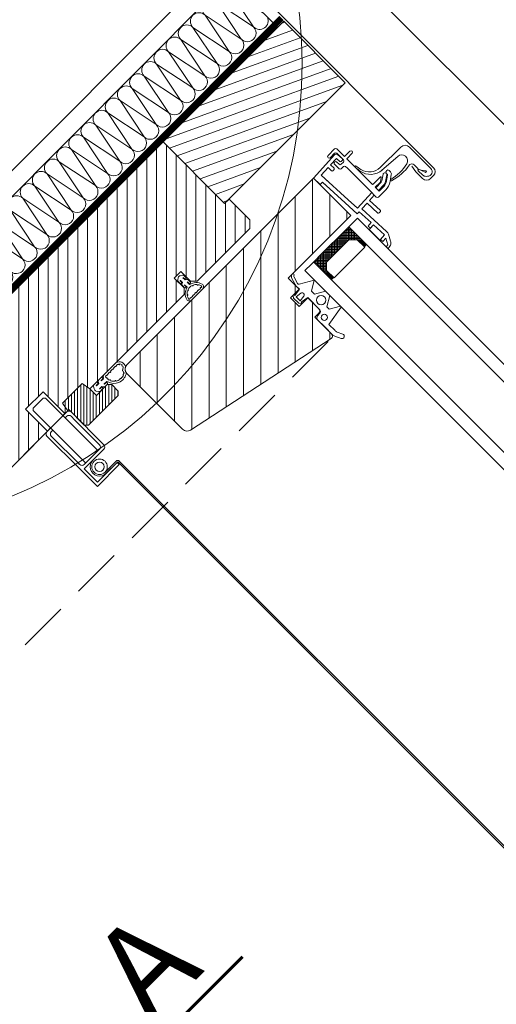
# Model space of a CAD drawing. Units: millimetres. Extents: x 181451 to 185048, y -4899 to -2842.
# Drawn here: x 182304 to 182458, y -4030 to -3713 of the extents above; entities that cross this region are included whole.
import ezdxf

# ---------------------------------------------------------------- set-up
doc = ezdxf.new("R2010")
doc.units = ezdxf.units.MM
doc.linetypes.add('HIDDEN', pattern=[0.375, 0.25, -0.125])
for name, color, linetype, lineweight in [('CONSTRUCTION', 40, 'Continuous', 20), ('FAKRO ALL', 1, 'Continuous', 20), ('FAKRO FLASHING', 160, 'Continuous', 20), ('FAKRO TEXT', 80, 'Continuous', 9), ('FAKRO WINDOW', 7, 'Continuous', 20)]:
    doc.layers.add(name, color=color, linetype=linetype, lineweight=lineweight)
doc.styles.get("Standard").update_dxf_attribs({"font": 'arial.ttf'})
doc.dimstyles.new('FAKRO', dxfattribs={"dimscale": 5, "dimtxt": 4, "dimasz": 1.5, "dimexe": 2, "dimexo": 15, "dimgap": 0.5, "dimtad": 1, "dimdec": 0, "dimrnd": 0.1, "dimzin": 3, "dimdsep": 46, "dimtxsty": 'Standard', "dimblk": 'OBLIQUE', "dimcen": 2, "dimclrd": 3, "dimclre": 3, "dimclrt": 3, "dimadec": 0, "dimazin": 0, "dimtfac": 1, "dimtdec": 0, "dimtix": 1, "dimtmove": 2, "dimatfit": 3, "dimldrblk": 'OBLIQUE', "dimfxl": 0, "dimtolj": 1, "dimarcsym": 0})
doc.dimstyles.new('FAKRO_us', dxfattribs={"dimscale": 5, "dimtxt": 4, "dimasz": 1.5, "dimexe": 2, "dimexo": 15, "dimgap": 0.5, "dimtad": 1, "dimdec": 0, "dimrnd": 0.1, "dimzin": 1, "dimdsep": 46, "dimtxsty": 'Standard', "dimblk": 'OBLIQUE', "dimcen": 2, "dimclrd": 3, "dimclre": 3, "dimclrt": 3, "dimadec": 0, "dimazin": 0, "dimtfac": 1, "dimtdec": 0, "dimtix": 1, "dimtmove": 2, "dimatfit": 3, "dimldrblk": 'OBLIQUE', "dimfxl": 0, "dimtolj": 1, "dimarcsym": 0})

# ---------------------------------------------------------------- blocks, each defined once
blk = doc.blocks.new('A$C4BB76CDD')
at = {"layer": 'FAKRO TEXT', "lineweight": 25, "const_width": 1}
for points in [[(63.3, 359.61), (21.37, 415.46)], [(224.5, 146.04), (266.44, 90.2)]]:
    blk.add_lwpolyline(points, dxfattribs=at)
at = {"layer": 'FAKRO TEXT', "char_height": 30, "width": 37.7013, "attachment_point": 3, "rotation": 306.8811}
for insert in [(84.62, 390.17), (273.78, 139.37)]:
    blk.add_mtext('{\\fVerdana|b0|i0|c238|p34;A}', dxfattribs=dict(at, insert=insert))
blk = doc.blocks.new('_Oblique')
at = {"color": 0, "linetype": 'ByBlock', "lineweight": -2}
blk.add_line((-0.5, -0.5), (0.5, 0.5), dxfattribs=at)
blk = doc.blocks.new('*D11')
at = {"layer": 'Defpoints', "color": 0, "transparency": 16777216}
for p in [(182407.99, -3694.87), (182324.03, -3778.84), (182881.52, -4336.33)]:
    blk.add_point(p, dxfattribs=at)
at = {"layer": 'FAKRO TEXT', "color": 3, "lineweight": -2, "transparency": 16777216}
for p, q in [((182393.85, -3709.02), (182415.06, -3687.8)), ((182965.48, -4252.37), (182407.99, -3694.87)), ((182951.34, -4266.51), (182972.55, -4245.29))]:
    blk.add_line(p, q, dxfattribs=at)
at = {"layer": 'FAKRO TEXT', "color": 3, "lineweight": -2, "transparency": 16777216, "xscale": 7.5, "yscale": 7.5, "zscale": 7.5}
for p, rotation in [((182407.99, -3694.87), 135.0000000000176), ((182965.48, -4252.37), 315.0000000000176)]:
    blk.add_blockref('_Oblique', p, dxfattribs=dict(at, rotation=rotation))
at = {"layer": 'FAKRO TEXT', "color": 3, "transparency": 16777216, "insert": (182695.58, -3964.78), "char_height": 20, "attachment_point": 5, "rotation": 315}
blk.add_mtext('\\A1;L', dxfattribs=at)
blk = doc.blocks.new('*D12')
at = {"layer": 'Defpoints', "color": 0, "transparency": 16777216}
for p in [(182319.86, -3841.26), (182496.92, -4078.88), (182467.3, -4161.6), (182640.19, -4161.6), (182821.92, -4343.33)]:
    blk.add_point(p, dxfattribs=at)
at = {"layer": 'FAKRO TEXT', "color": 3, "lineweight": -2, "transparency": 16777216}
blk.add_arc((182640.19, -4161.6), 165.44, 135, 180, dxfattribs=at)
at = {"layer": 'FAKRO TEXT', "color": 3, "lineweight": -2, "transparency": 16777216, "xscale": 7.5, "yscale": 7.5, "zscale": 7.5}
for p, rotation in [((182523.21, -4044.61), 45.00000000000455), ((182474.75, -4161.6), 269.9999999999998)]:
    blk.add_blockref('_Oblique', p, dxfattribs=dict(at, rotation=rotation))
at = {"layer": 'FAKRO TEXT', "color": 3, "transparency": 16777216, "insert": (182475.6, -4093.42), "char_height": 20, "attachment_point": 5, "rotation": 67.5}
blk.add_mtext('\\A1;15%%D-85%%D', dxfattribs=at)
blk = doc.blocks.new('FV')
h = blk.add_hatch()
h.set_pattern_fill('ANSI31', color=256, angle=380, style=0)
h.set_pattern_definition([(65, (-1180.8168, -3625.8624), (-2.8775272, 1.341813), [])])
h.paths.add_polyline_path([(35.85, 209.77), (7.85, 209.77), (7.85, 154.77), (35.85, 154.77), (35.85, 156.77)])
h = blk.add_hatch()
h.set_pattern_fill('ANSI31', color=256, scale=1.75117, angle=90, style=0)
h.set_pattern_definition([(135, (-1180.817, -3625.8624), (-3.931488, -3.931488), [])])
edge = h.paths.add_edge_path()
edge.add_line((90.93, 148.23), (79.69, 95.33))
edge.add_arc((77.73, 95.74), 2, 269.9988, 347.9988, ccw=False)
edge.add_line((77.73, 93.74), (52.35, 93.74))
edge.add_arc((52.35, 95.74), 2, 179.9988, 269.9988, ccw=False)
edge.add_line((50.35, 95.74), (50.35, 180.74))
edge.add_line((50.35, 180.74), (67.35, 180.74))
edge.add_line((67.35, 180.74), (67.35, 152.24))
edge.add_line((67.35, 152.24), (72.35, 152.24))
edge.add_line((72.35, 152.24), (72.35, 148.24))
edge.add_line((72.35, 148.24), (76.35, 148.24))
edge.add_line((76.35, 148.24), (76.35, 152.24))
edge.add_line((76.35, 152.24), (81.35, 152.24))
edge.add_arc((81.35, 151.24), 1, -0.0057, 90.0027, ccw=False)
edge.add_line((82.35, 151.24), (82.35, 149.44))
edge.add_line((82.35, 149.44), (89.95, 149.44))
edge.add_arc((89.95, 148.44), 1, -12.0013, 89.998, ccw=False)
h = blk.add_hatch()
h.set_pattern_fill('ANSI31', color=256, angle=90, style=0)
h.set_pattern_definition([(135, (-1180.8168, -3625.8624), (-2.245064, -2.245064), [])])
edge = h.paths.add_edge_path()
edge.add_line((35.95, 156.77), (45.35, 156.77))
edge.add_line((45.35, 156.77), (47.35, 154.77))
edge.add_line((47.35, 154.77), (47.35, 130.77))
edge.add_line((47.35, 130.77), (45.85, 129.27))
edge.add_line((45.85, 129.27), (41.35, 129.27))
edge.add_line((41.35, 129.27), (41.35, 126.27))
edge.add_line((41.35, 126.27), (45.85, 126.27))
edge.add_line((45.85, 126.27), (47.35, 124.77))
edge.add_line((47.35, 124.77), (47.35, 81.77))
edge.add_line((47.35, 81.77), (44.35, 81.27))
edge.add_line((44.35, 81.27), (44.35, 72.27))
edge.add_line((44.35, 72.27), (47.35, 71.77))
edge.add_line((47.35, 71.77), (47.35, 70.45))
edge.add_line((47.35, 70.45), (37.35, 70.45))
edge.add_line((37.35, 70.45), (37.34, 62.45))
edge.add_line((37.34, 62.45), (47.35, 62.45))
edge.add_line((47.35, 62.45), (47.35, 40.77))
edge.add_line((47.35, 40.77), (47.08, 39.77))
edge.add_line((47.08, 39.77), (46.35, 39.04))
edge.add_line((46.35, 39.04), (45.35, 38.77))
edge.add_line((45.35, 38.77), (42.35, 38.77))
edge.add_line((42.35, 38.77), (41.64, 39.06))
edge.add_line((41.64, 39.06), (41.35, 39.77))
edge.add_line((41.35, 39.77), (41.35, 48.77))
edge.add_line((41.35, 48.77), (28.85, 48.77))
edge.add_line((28.85, 48.77), (28.85, 44.77))
edge.add_line((28.85, 44.77), (20.85, 37.77))
edge.add_line((20.85, 37.77), (8.85, 37.77))
edge.add_line((8.85, 37.77), (8.14, 38.07))
edge.add_line((8.14, 38.07), (7.85, 38.77))
edge.add_line((7.85, 38.77), (7.85, 154.77))
edge.add_line((7.85, 154.77), (35.85, 154.77))
edge.add_line((35.85, 154.77), (35.85, 156.77))
at = {"linetype": 'Continuous'}
for p, q in [((-18.05, 210.55), (75.35, 210.55)), ((7.85, 209.77), (7.85, 154.77)), ((35.85, 209.77), (7.85, 209.77)), ((35.85, 154.77), (35.85, 209.77)), ((75.35, 210.55), (75.35, 210.55)), ((-20.15, 72.12), (-20.15, 209.27)), ((75.59, 206.85), (75.91, 207.18)), ((77.15, 208.75), (77.15, 208.75)), ((77.15, 208.75), (77.15, 207.35)), ((77.15, 207.35), (77.15, 207.35)), ((72.2, 205.55), (70.04, 205.96)), ((75.35, 205.55), (72.2, 205.55)), ((65.31, 199.06), (65.31, 199.26)), ((66.52, 195.76), (65.33, 197.51)), ((65.81, 199.76), (66.46, 199.76)), ((66.09, 198.56), (65.81, 198.56)), ((66.32, 198.19), (67.51, 196.44)), ((67.9, 196.3), (66.5, 198.34)), ((67.28, 199.34), (68.6, 197.45)), ((52.51, 195.26), (52.51, 192.96)), ((53.51, 192.96), (53.51, 195.26)), ((65.31, 196.25), (65.31, 196.19)), ((65.31, 196.19), (65.31, 192.96)), ((66.42, 195.27), (65.67, 196.36)), ((66.51, 192.76), (66.51, 194.99)), ((66.81, 192.76), (66.69, 195.25)), ((67.89, 195.3), (68.01, 192.76)), ((68.31, 192.76), (68.31, 194.58)), ((69.51, 194.58), (69.51, 191.26)), ((48.51, 192.26), (48.51, 189.26)), ((52.31, 192.76), (49.01, 192.76)), ((49.51, 189.26), (49.51, 191.26)), ((49.87, 191.03), (50.35, 180.74)), ((50.35, 180.74), (49.87, 191.03)), ((50.01, 191.76), (53.01, 191.76)), ((52.54, 191.76), (50.44, 191.66)), ((50.44, 191.66), (52.54, 191.76)), ((51.1, 190.49), (52.6, 190.56)), ((52.6, 190.56), (51.1, 190.49)), ((51.23, 187.69), (51.1, 190.49)), ((51.1, 190.49), (51.23, 187.69)), ((52.88, 190.87), (52.85, 191.47)), ((52.85, 191.47), (52.88, 190.87)), ((53.51, 191.26), (53.51, 190.26)), ((65.11, 192.76), (53.71, 192.76)), ((55.01, 190.76), (55.82, 190.76)), ((55.82, 190.76), (66.01, 190.76)), ((66.01, 190.76), (69.01, 190.76)), ((68.31, 192.76), (66.51, 192.76)), ((67.22, 183.93), (66.9, 190.76)), ((68.1, 190.76), (68.21, 188.48)), ((69.01, 190.76), (68.81, 190.76)), ((52.73, 187.76), (51.23, 187.69)), ((51.23, 187.69), (52.73, 187.76)), ((53.01, 189.76), (52.01, 189.76)), ((52.01, 188.76), (54.01, 188.76)), ((53.07, 186.88), (53.04, 187.47)), ((53.04, 187.47), (53.07, 186.88)), ((54.51, 189.26), (54.51, 190.26)), ((68.21, 188.48), (72.9, 188.7)), ((72.96, 187.5), (68.27, 187.28)), ((68.27, 187.28), (68.38, 184.79)), ((72.9, 188.7), (72.91, 188.7)), ((73.22, 188.42), (73.22, 188.41)), ((73.22, 188.41), (73.25, 187.82)), ((51.28, 186.49), (52.78, 186.56)), ((52.78, 186.56), (51.28, 186.49)), ((51.44, 183.2), (51.28, 186.49)), ((51.28, 186.49), (51.44, 183.2)), ((68.38, 184.79), (79.2, 185.29)), ((79.47, 184.1), (74.67, 183.88)), ((79.47, 184.1), (74.67, 183.88)), ((79.56, 182.1), (79.47, 184.1)), ((79.57, 181.74), (79.47, 184.1)), ((80.21, 185.07), (82.24, 184.02)), ((80.21, 185.07), (80.21, 185.07)), ((50.35, 180.74), (53.35, 180.88)), ((51.44, 183.2), (63.26, 183.75)), ((55.19, 183.37), (51.44, 183.2)), ((63.2, 182.34), (53.3, 181.88)), ((53.3, 181.88), (55.42, 181.98)), ((53.35, 180.88), (53.3, 181.88)), ((55.42, 181.98), (55.46, 181.98)), ((68.48, 182.59), (63.2, 182.34)), ((63.26, 183.75), (67.22, 183.93)), ((63.27, 183.75), (63.26, 183.75)), ((67.22, 183.93), (67.22, 183.93)), ((73.67, 183.83), (68.44, 183.59)), ((68.44, 183.59), (68.48, 182.59)), ((69.46, 181.73), (779.33, 181.78)), ((69.46, 177.73), (69.46, 181.73)), ((69.46, 177.73), (69.46, 181.73)), ((73.72, 182.83), (73.67, 183.83)), ((73.72, 182.83), (73.72, 182.83)), ((73.74, 182.33), (73.72, 182.83)), ((74.74, 182.38), (73.74, 182.33)), ((74.67, 183.88), (74.74, 182.38)), ((74.67, 183.88), (74.77, 181.74)), ((74.77, 181.74), (79.57, 181.74)), ((80.56, 182.15), (79.56, 182.1)), ((80.49, 183.57), (80.56, 182.15)), ((82.51, 182.53), (80.49, 183.57)), ((82.24, 184.02), (82.24, 184.02)), ((82.54, 181.74), (82.51, 182.53)), ((83.34, 181.78), (82.54, 181.74)), ((83.32, 182.34), (83.34, 181.78)), ((83.32, 182.34), (83.32, 182.34)), ((779.33, 177.78), (69.46, 177.73)), ((73.46, 177.73), (69.46, 173.73)), ((74.17, 177.73), (69.46, 173.02)), ((74.87, 177.73), (69.46, 172.32)), ((69.46, 177.72), (75.26, 177.73)), ((69.92, 177.72), (69.46, 177.26)), ((70.63, 177.72), (69.46, 176.56)), ((71.34, 177.72), (69.46, 175.85)), ((72.04, 177.72), (69.46, 175.14)), ((72.75, 177.72), (69.46, 174.44)), ((69.46, 163.72), (69.46, 177.72)), ((72.7, 175.07), (70.05, 177.72)), ((73.06, 175.42), (70.75, 177.72)), ((73.41, 175.77), (71.46, 177.72)), ((73.76, 176.13), (72.17, 177.72)), ((74.12, 176.48), (72.87, 177.72)), ((74.58, 176.72), (73.58, 177.73)), ((75.26, 176.75), (74.29, 177.73)), ((75.26, 177.46), (74.99, 177.73)), ((75.26, 177.73), (75.26, 176.72)), ((75.26, 177.73), (75.26, 177.73)), ((75.26, 176.72), (75.26, 177.73)), ((72.46, 174.6), (69.46, 177.6)), ((72.46, 173.89), (69.46, 176.89)), ((72.46, 173.19), (69.46, 176.19)), ((72.46, 172.48), (69.46, 175.48)), ((72.46, 171.77), (69.46, 174.77)), ((72.46, 174.61), (69.46, 171.61)), ((72.46, 174.82), (74.36, 176.72)), ((74.36, 176.72), (72.46, 174.82)), ((72.46, 174.82), (72.46, 164.63)), ((74.36, 176.72), (77.76, 176.73)), ((75.26, 176.72), (74.36, 176.72)), ((75.26, 177.41), (74.58, 176.72)), ((77.76, 176.73), (77.76, 162.73)), ((72.46, 171.07), (69.46, 174.07)), ((72.46, 173.9), (69.46, 170.9)), ((72.46, 170.36), (69.46, 173.36)), ((72.46, 173.2), (69.46, 170.19)), ((72.46, 169.65), (69.46, 172.65)), ((72.46, 172.49), (69.46, 169.49)), ((72.46, 168.95), (69.46, 171.95)), ((72.46, 171.78), (69.46, 168.78)), ((72.46, 167.48), (72.46, 173.97)), ((72.46, 168.24), (69.46, 171.24)), ((72.46, 171.07), (69.46, 168.07)), ((72.46, 167.53), (69.46, 170.53)), ((72.46, 170.37), (69.46, 167.37)), ((72.46, 166.83), (69.46, 169.83)), ((72.46, 169.66), (69.46, 166.66)), ((72.46, 166.12), (69.46, 169.12)), ((72.46, 168.95), (69.46, 165.95)), ((72.46, 165.41), (69.46, 168.41)), ((72.46, 168.25), (69.46, 165.25)), ((72.46, 164.71), (69.46, 167.71)), ((72.46, 167.54), (69.46, 164.54)), ((74.74, 161.73), (69.46, 167)), ((72.46, 166.83), (69.46, 163.83)), ((74.03, 161.73), (69.46, 166.29)), ((72.46, 166.13), (69.46, 163.13)), ((73.32, 161.73), (69.46, 165.59)), ((72.46, 165.42), (69.46, 162.42)), ((72.62, 161.73), (69.46, 164.88)), ((71.91, 161.73), (69.46, 164.17)), ((69.46, 160.73), (69.46, 163.73)), ((69.46, 160.73), (69.46, 163.73)), ((71.2, 161.73), (69.46, 163.46)), ((70.5, 161.73), (69.46, 162.76)), ((69.79, 161.73), (69.46, 162.05)), ((72.46, 164.71), (69.48, 161.73)), ((72.77, 164.32), (70.18, 161.73)), ((73.13, 163.96), (70.89, 161.73)), ((73.48, 163.61), (71.6, 161.73)), ((73.83, 163.26), (72.3, 161.73)), ((74.36, 162.73), (72.46, 164.63)), ((74.19, 162.9), (73.01, 161.73)), ((74.72, 162.73), (73.72, 161.73)), ((77.76, 162.73), (74.36, 162.73)), ((74.36, 162.73), (75.26, 162.73)), ((75.42, 162.73), (74.42, 161.73)), ((75.44, 161.73), (74.44, 162.73)), ((76.13, 162.73), (75.13, 161.73)), ((76.15, 161.73), (75.15, 162.73)), ((77.76, 164.73), (77.76, 164.73)), ((779.33, 161.78), (69.46, 161.73)), ((75.26, 161.73), (69.46, 161.73)), ((69.46, 160.73), (69.46, 157.73)), ((69.46, 160.73), (69.46, 157.73)), ((35.85, 156.77), (35.85, 154.77)), ((45.35, 156.77), (35.85, 156.77)), ((47.35, 154.77), (45.35, 156.77)), ((69.46, 157.73), (779.33, 157.78)), ((35.85, 154.77), (7.85, 154.77)), ((7.85, 154.77), (35.85, 154.77)), ((47.35, 130.77), (47.35, 154.77)), ((45.85, 129.27), (47.35, 130.77)), ((49.7, 130.3), (49.7, 130.33)), ((50.35, 130.27), (50.35, 125.22)), ((41.35, 129.27), (45.85, 129.27)), ((41.35, 126.27), (41.35, 129.27)), ((42.61, 128.85), (42.18, 128.15)), ((42.61, 126.6), (42.18, 127.3)), ((43.91, 129.06), (42.99, 129.06)), ((43.3, 128.33), (43.32, 128.39)), ((44.24, 128.33), (43.3, 128.33)), ((44.24, 128.33), (43.3, 128.33)), ((44.24, 127.12), (43.3, 127.12)), ((43.3, 127.12), (43.32, 127.06)), ((44.24, 127.12), (43.3, 127.12)), ((43.3, 127.12), (44.24, 127.12)), ((43.3, 127.12), (44.24, 127.12)), ((43.96, 128.46), (43.41, 128.46)), ((43.96, 126.99), (43.41, 126.99)), ((44.56, 128.84), (44.24, 128.33)), ((44.56, 126.61), (44.24, 127.12)), ((45.88, 129.05), (44.94, 129.05)), ((45.26, 128.33), (45.28, 128.38)), ((46.16, 128.33), (45.26, 128.33)), ((46.43, 128.33), (45.26, 128.33)), ((46.15, 127.12), (45.26, 127.12)), ((45.26, 127.12), (45.28, 127.07)), ((46.44, 127.12), (45.26, 127.12)), ((45.26, 127.12), (46.17, 127.12)), ((45.26, 127.12), (46.17, 127.12)), ((45.92, 128.44), (45.36, 128.44)), ((45.92, 127), (45.36, 127)), ((49.7, 129.01), (49.7, 129.9)), ((49.7, 128.61), (49.7, 127.9)), ((49.7, 127.5), (49.7, 126.75)), ((50.35, 129.83), (50.35, 125.15)), ((45.85, 126.27), (41.35, 126.27)), ((43.91, 126.39), (42.99, 126.39)), ((45.88, 126.4), (44.94, 126.4)), ((47.35, 124.77), (45.85, 126.27)), ((47.35, 81.77), (47.35, 124.77)), ((49.7, 126.35), (49.7, 125.54)), ((49.7, 125.11), (49.7, 125.15)), ((47.35, 88.34), (47.35, 93.29)), ((48.07, 93.18), (48.07, 93.32)), ((48.07, 91.93), (48.07, 92.74)), ((50.1, 95.15), (50.07, 95.16)), ((48.07, 90.5), (48.07, 91.49)), ((48.07, 89.08), (48.07, 90.06)), ((47.37, 86.86), (47.37, 85.81)), ((48.04, 86.9), (48.04, 86.28)), ((48.07, 88.34), (48.07, 88.64)), ((48.17, 86.17), (48.12, 86.18)), ((48.17, 87.01), (48.17, 86.17)), ((48.17, 87.01), (48.17, 86.17)), ((49.52, 86.17), (49.52, 87.02)), ((49.52, 86.17), (49.52, 87.02)), ((49.52, 86.17), (49.57, 86.18)), ((49.64, 86.9), (49.64, 86.28)), ((50.32, 86.86), (50.32, 85.81)), ((51.35, 87.77), (50.35, 86.77)), ((50.35, 86.77), (50.35, 81.77)), ((55.35, 80.97), (50.35, 85.98)), ((55.35, 82.39), (50.66, 87.08)), ((54.35, 87.77), (51.35, 87.77)), ((55.35, 83.8), (51.38, 87.77)), ((55.35, 85.22), (52.79, 87.77)), ((55.35, 86.63), (54.21, 87.77)), ((55.35, 86.77), (54.35, 87.77)), ((55.35, 86.77), (55.35, 73.24)), ((55.35, 73.24), (55.35, 86.77)), ((47.36, 84.67), (47.36, 83.65)), ((47.59, 83.22), (48.37, 82.74)), ((47.61, 85.39), (48.17, 85.04)), ((48.03, 84.72), (48.03, 84.11)), ((48.17, 83.99), (48.1, 84.01)), ((48.17, 85.04), (48.17, 83.99)), ((48.17, 85.04), (48.17, 83.99)), ((50.09, 83.22), (49.32, 82.74)), ((50.08, 85.39), (49.52, 85.04)), ((49.52, 85.04), (49.52, 84)), ((49.52, 85.04), (49.52, 84)), ((49.52, 83.99), (49.52, 85.04)), ((49.52, 83.99), (49.52, 85.04)), ((49.52, 83.99), (49.58, 84.01)), ((49.66, 84.72), (49.66, 84.11)), ((50.33, 84.67), (50.33, 83.65)), ((55.35, 79.56), (50.35, 84.56)), ((55.35, 78.15), (50.35, 83.15)), ((44.35, 81.27), (47.35, 81.77)), ((47.35, 81.77), (44.35, 81.27)), ((44.35, 72.27), (44.35, 81.27)), ((44.35, 81.27), (44.35, 72.27)), ((52.77, 72.24), (44.35, 80.66)), ((54.18, 72.24), (45.04, 81.39)), ((54.97, 72.87), (46.25, 81.59)), ((50.35, 81.77), (47.35, 81.77)), ((55.35, 73.9), (47.48, 81.77)), ((55.35, 75.32), (48.9, 81.77)), ((55.35, 76.73), (50.31, 81.77)), ((51.35, 72.24), (44.35, 79.25)), ((49.94, 72.24), (44.35, 77.83)), ((48.52, 72.24), (44.35, 76.42)), ((47.34, 72.01), (44.35, 75)), ((45.93, 72.01), (44.35, 73.59)), ((47.35, 71.77), (44.35, 72.27)), ((44.35, 72.27), (47.35, 71.77)), ((47.2, 70.74), (45.93, 72.01)), ((47.32, 72.24), (47.35, 71.77)), ((47.32, 72.24), (54.32, 72.24)), ((47.35, 40.77), (47.35, 71.77)), ((47.35, 71.24), (47.35, 69.74)), ((47.35, 71.24), (47.35, 69.54)), ((63.35, 72.24), (48.35, 72.24)), ((48.35, 69.74), (48.35, 70.24)), ((48.35, 70.24), (48.35, 69.54)), ((49.35, 71.24), (51.1, 71.24)), ((51.1, 71.24), (62.35, 71.24)), ((63.35, 70.24), (63.35, 63.24)), ((63.35, 63.24), (63.35, 70.24)), ((64.35, 66.24), (64.35, 71.24)), ((64.35, 62.24), (64.35, 71.24)), ((69.85, 66.24), (69.85, 71.34)), ((70.35, 66.54), (70.35, 71.34)), ((70.35, 62.24), (70.35, 71.24)), ((70.35, 71.24), (70.35, 66.26)), ((71.35, 71.24), (70.35, 71.24)), ((70.55, 72.05), (687.3, 72.08)), ((70.55, 71.55), (687.3, 71.58)), ((71.35, 61.24), (71.35, 71.24)), ((71.35, 61.24), (71.35, 71.24)), ((39.35, 69.54), (38.85, 69.04)), ((38.85, 69.04), (38.85, 64.44)), ((39.35, 69.54), (63.35, 69.54)), ((38.85, 64.44), (39.35, 63.94)), ((39.35, 63.94), (63.35, 63.94)), ((47.35, 63.94), (47.35, 62.24)), ((47.35, 63.74), (47.35, 62.24)), ((48.35, 63.94), (48.35, 63.24)), ((48.35, 63.24), (48.35, 63.74)), ((64.35, 62.24), (64.35, 66.22)), ((70.35, 66.23), (70.35, 62.24)), ((48.35, 61.24), (63.35, 61.24)), ((48.35, 61.24), (63.35, 61.24)), ((49.35, 62.24), (62.35, 62.24)), ((62.35, 62.24), (62.12, 62.24)), ((63.35, 61.24), (71.35, 61.24)), ((71.35, 61.24), (63.35, 61.24)), ((70.35, 62.24), (64.35, 62.24)), ((70.35, 62.24), (64.35, 62.24)), ((71.35, 61.24), (71.35, 62.24))]:
    blk.add_line(p, q, dxfattribs=at)
for p, q in [((74.85, 209.74), (65.15, 209.74)), ((63.15, 207.74), (63.15, 198.45)), ((70.26, 206.74), (71.83, 206.74)), ((74.45, 207.54), (72.44, 206.83)), ((72.53, 206.34), (74.56, 206.4)), ((73.09, 207.19), (74.3, 208.06)), ((64.14, 198.2), (64.61, 204.96)), ((71.23, 153.31), (73.76, 157.74)), ((73.76, 157.74), (75.61, 154.54)), ((77.01, 154.54), (78.86, 157.74)), ((78.86, 157.74), (80.86, 157.74)), ((80.86, 157.74), (82.71, 154.54)), ((83.8, 154.54), (85.65, 157.74)), ((85.65, 157.74), (86.06, 157.74)), ((86.06, 157.74), (87.25, 150.94)), ((70.96, 152.24), (68.25, 153.02)), ((68.46, 153.79), (70.77, 153.13)), ((75.61, 154.54), (77.01, 154.54)), ((82.71, 154.54), (83.8, 154.54)), ((72.45, 152.24), (70.96, 152.24)), ((72.35, 149.71), (72.37, 149.65)), ((72.85, 149.73), (72.45, 152.24)), ((72.52, 149.81), (72.58, 149.76)), ((73.15, 148.94), (72.56, 149.37)), ((72.64, 149.73), (72.85, 149.73)), ((73.71, 151.69), (73.45, 149.74)), ((73.45, 149.74), (75.25, 149.74)), ((75.25, 149.74), (74.99, 151.69)), ((75.55, 148.94), (76.14, 149.37)), ((76.25, 152.24), (75.85, 149.73)), ((76.06, 149.73), (75.85, 149.73)), ((76.18, 149.81), (76.12, 149.76)), ((81.75, 152.24), (76.25, 152.24)), ((76.35, 149.71), (76.33, 149.65)), ((82.67, 150.35), (82.58, 151.35)), ((86.67, 149.44), (83.67, 149.44)), ((90.34, 149.44), (86.67, 149.44)), ((87.25, 150.94), (90.01, 150.94)), ((90.86, 151.13), (92.56, 151.92)), ((93.2, 150.57), (91.19, 149.63)), ((75.55, 148.94), (73.15, 148.94)), ((55.35, 73.24), (54.31, 72.24))]:
    blk.add_line(p, q)
blk.add_lwpolyline([(90.93, 148.23), (79.69, 95.33, -0.354119), (77.73, 93.74), (52.35, 93.74, -0.414214), (50.35, 95.74), (50.35, 180.74), (67.35, 180.74), (67.35, 152.24), (72.35, 152.24), (72.35, 148.24), (76.35, 148.24), (76.35, 152.24), (81.35, 152.24, -0.414257), (82.35, 151.24), (82.35, 149.44), (89.95, 149.44, -0.476972), (90.93, 148.23, -0.447373)], format="xyb")
for points in [[(35.95, 156.77), (45.35, 156.77), (47.35, 154.77), (47.35, 130.77), (45.85, 129.27), (41.35, 129.27), (41.35, 126.27), (45.85, 126.27), (47.35, 124.77), (47.35, 81.77), (44.35, 81.27), (44.35, 72.27), (47.35, 71.77), (47.35, 70.45), (37.35, 70.45), (37.34, 62.45), (47.35, 62.45), (47.35, 40.77)], [(7.85, 38.77), (7.85, 154.77), (35.85, 154.77), (35.85, 156.77)], [(47.35, 82.24), (47.35, 82.24)]]:
    blk.add_lwpolyline(points)
blk.add_lwpolyline([(7.85, 154.77), (7.85, 38.77)], dxfattribs=at)
for centre, radius in [((79.86, 154.74), 1.5), ((84.57, 151.53), 1)]:
    blk.add_circle(centre, radius)
for radius in [2.5, 1.5]:
    blk.add_circle((67.35, 66.24), radius, dxfattribs=at)
for centre, radius, start, end in [((65.15, 207.74), 2, 89.9988, 179.9988), ((74.85, 208.24), 1.5, 314.9058, 89.9988), ((66.49, 204.9), 1.89, 13.2874, 178.2564), ((70.22, 205.71), 1.03, 88.1418, 175.5374), ((71.83, 208.74), 2, 269.9988, 308.9018), ((72.52, 206.59), 0.25, 109.4941, 271.591), ((74.42, 207.9), 0.2, 48.7996, 125.7207), ((74.35, 207.82), 0.3, 288.1032, 48.7996), ((74.52, 207.9), 1.5, 271.591, 315.7669), ((53.73, 201.88), 15, 345.5366, 13.2874), ((53.98, 202.74), 15.5, 342.2018, 10.8645), ((69.69, 205.75), 0.5, 175.5374, 190.8645), ((72.29, 206.55), 0.999, 259.0697, 269.9988), ((58.15, 198.45), 5, 282.2957, 359.9988), ((58.41, 198.69), 5.75, 279.2356, 356.9386), ((68.5, 198.08), 0.25, 165.5366, 342.2018), ((55.6, 210.17), 17, 275.7812, 282.2957), ((57.33, 193.01), 0.25, 95.7812, 274.4245), ((55.93, 211.21), 18.5, 274.4245, 281.901), ((67.74, 153.98), 0.39, 90.1513, 198.5697), ((68.6, 154.27), 1.3, 198.5697, 254.2063), ((67.76, 153.98), 0.39, 18.9699, 90.1513), ((68.6, 154.27), 0.5, 198.9699, 253.983), ((70.88, 153.51), 0.4, 254.154, 329.9891), ((72.45, 149.73), 0.1, 48.6855, 200.4325), ((72.85, 149.77), 0.5, 193.8553, 234.1487), ((72.64, 149.83), 0.1, 228.6564, 269.9988), ((74.3, 151.64), 0.6, 89.9988, 175.4249), ((74.4, 151.64), 0.6, 4.5727, 89.9988), ((76.06, 149.83), 0.1, 269.9987, 311.3411), ((75.85, 149.77), 0.5, 305.8489, 346.1422), ((76.25, 149.73), 0.1, 339.5651, 131.3121), ((81.72, 151.38), 0.859, 358.0642, 88.0632), ((90.01, 152.94), 2, 269.9978, 294.9978), ((90.34, 151.44), 2, 269.9978, 294.9978), ((92.88, 151.24), 0.75, 295.1648, 114.9978)]:
    blk.add_arc(centre, radius, start, end)
for centre, radius, start, end in [((75.35, 208.75), 1.8, 359.9988, 89.9988), ((75.35, 207.35), 1.8, 270.0311, 359.9988), ((65.82, 197.85), 0.6, 34.3376, 214.3376), ((65.81, 199.26), 0.5, 89.9988, 179.9988), ((65.81, 199.06), 0.5, 179.9988, 269.9988), ((66.09, 198.06), 0.5, 34.3549, 89.994), ((66.46, 198.76), 1, 34.9988, 89.9988), ((64.51, 194.58), 5, 359.9988, 34.9981), ((53.01, 195.26), 0.5, 89.9988, 179.9988), ((53.01, 195.26), 0.5, 359.9988, 89.9988), ((65.51, 196.25), 0.2, 34.3529, 179.9988), ((66.01, 194.99), 0.5, 359.9988, 34.3529), ((65.69, 195.2), 1, 2.6695, 34.3376), ((65.69, 195.2), 2.2, 2.6694, 34.3376), ((64.51, 194.58), 3.8, 359.9988, 26.91), ((49.01, 192.26), 0.5, 89.9988, 179.9988), ((50.01, 191.26), 0.5, 89.9988, 179.9988), ((50.47, 191.06), 0.6, 92.6712, 182.6697), ((50.47, 191.06), 0.6, 92.6682, 182.6697), ((52.31, 192.96), 0.2, 269.9988, 359.9988), ((52.55, 191.46), 0.3, 2.6693, 92.6307), ((52.55, 191.46), 0.3, 2.6693, 92.6693), ((52.58, 190.86), 0.3, 272.6693, 2.6693), ((52.58, 190.86), 0.3, 272.6693, 2.6693), ((53.01, 191.26), 0.5, 359.2247, 89.9988), ((53.71, 192.96), 0.2, 179.9988, 269.9988), ((55.01, 190.26), 0.5, 89.9988, 179.9988), ((65.11, 192.96), 0.2, 269.9988, 359.9988), ((69.01, 191.26), 0.5, 269.9988, 359.9988), ((49.01, 189.26), 0.5, 179.9988, 269.9988), ((49.01, 189.26), 0.5, 269.9988, 359.9988), ((52.01, 189.26), 0.5, 89.9988, 179.9988), ((52.01, 189.26), 0.5, 179.9988, 269.9988), ((52.74, 187.46), 0.3, 2.6693, 92.6177), ((52.74, 187.46), 0.3, 2.6693, 92.6693), ((53.01, 190.26), 0.5, 269.9988, 359.9988), ((54.01, 189.26), 0.5, 269.9988, 359.9988), ((72.92, 188.4), 0.3, 2.6693, 92.6693), ((72.95, 187.8), 0.3, 272.6693, 2.6693), ((52.77, 186.86), 0.3, 272.6693, 2.6693), ((52.77, 186.86), 0.3, 272.6693, 2.6693), ((79.29, 183.29), 2, 62.669, 92.6693), ((81.32, 182.24), 2, 44.7138, 62.6704), ((81.32, 182.24), 2, 2.6693, 44.7138), ((49.95, 127.77), 3.57, 103.6181, 170.8675), ((48.2, 130.11), 0.198, 218.3332, 359.9988), ((49.96, 127.72), 2.97, 102.1235, 122.633), ((48.2, 130.11), 0.198, 359.9988, 34.5133), ((49.35, 130.27), 1, 359.9988, 103.7443), ((49.4, 130.33), 0.3, 359.9988, 102.1235), ((49.71, 130.1), 0.198, 91.909, 268.0886), ((42.86, 127.72), 0.81, 148.1377, 211.8599), ((42.86, 127.72), 0.81, 148.1377, 211.8599), ((42.99, 128.61), 0.45, 89.9988, 148.1377), ((43.41, 128.37), 0.09, 89.9988, 165.2543), ((43.41, 127.08), 0.09, 194.7433, 269.9988), ((43.89, 128.77), 0.294, 20.1426, 85.9012), ((43.89, 128.77), 0.294, 20.1426, 85.9012), ((43.9, 128.75), 0.294, 281.1569, 24.7899), ((43.9, 128.75), 0.294, 281.1569, 24.7899), ((43.9, 126.7), 0.294, 335.2077, 78.8406), ((43.9, 126.7), 0.294, 335.2077, 78.8406), ((44.94, 128.6), 0.45, 89.9988, 147.9106), ((45.36, 128.35), 0.09, 89.9988, 165.254), ((45.36, 127.09), 0.09, 194.7435, 269.9988), ((45.86, 128.76), 0.294, 19.39, 85.1485), ((45.87, 128.73), 0.294, 280.4043, 24.0372), ((45.87, 126.71), 0.294, 335.9603, 79.5933), ((49.94, 127.7), 3.55, 189.4381, 256.4694), ((49.96, 127.72), 2.97, 161.7625, 198.2032), ((47.21, 128.84), 0.198, 249.8861, 359.9988), ((49.96, 127.72), 2.97, 130.1741, 154.1119), ((47.21, 128.84), 0.198, 359.9988, 66.0633), ((49.71, 128.81), 0.198, 91.9089, 268.0887), ((49.71, 127.7), 0.198, 91.9089, 268.0886), ((42.99, 126.84), 0.45, 211.8599, 269.9988), ((43.89, 126.68), 0.294, 274.0964, 339.855), ((43.89, 126.68), 0.294, 274.0964, 339.855), ((44.94, 126.85), 0.45, 212.087, 269.9988), ((45.86, 126.69), 0.294, 274.849, 340.6076), ((47.21, 126.61), 0.198, 359.9988, 110.1134), ((47.21, 126.61), 0.198, 293.9338, 359.9988), ((49.96, 127.72), 2.97, 205.844, 229.8032), ((48.2, 125.33), 0.198, 359.9988, 141.7134), ((48.2, 125.33), 0.198, 325.5338, 359.9988), ((49.79, 127.32), 2.54, 235.6612, 259.6203), ((49.35, 125.22), 1, 256.2533, 359.9988), ((49.4, 125.11), 0.3, 257.8741, 359.9988), ((49.71, 126.55), 0.198, 91.9089, 268.0886), ((49.71, 125.35), 0.198, 91.909, 268.0886), ((49.35, 93.29), 2, 68.9512, 179.9988), ((49.35, 93.29), 1.28, 151.9676, 179.9988), ((48.06, 92.96), 0.22, 271.909, 88.0886), ((48.35, 94.07), 0.22, 232.9244, 51.2068), ((49.35, 93.29), 1.28, 93.4851, 132.1636), ((49.49, 94.55), 0.22, 175.3276, 351.4806), ((49.3, 93.6), 1, 35.0674, 66.1407), ((48.81, 91.36), 4, 285.5378, 30.9124), ((49.77, 94.2), 1, 30.9124, 71.2932), ((52.35, 95.74), 2.72, 215.0674, 228.7635), ((50.74, 93.57), 0.22, 145.384, 321.5636), ((52.35, 95.74), 2, 210.9124, 251.2932), ((52.35, 95.74), 2.72, 238.0344, 254.4693), ((51.78, 92.84), 0.22, 118.7338, 294.9134), ((51.78, 92.84), 0.22, 118.7338, 294.9134), ((48.83, 91.35), 3.3, 30.644, 32.3914), ((51.39, 92.9), 1, 30.9124, 71.2932), ((48.83, 91.35), 3.3, 359.044, 23.0032), ((48.83, 91.35), 3.3, 359.044, 23.0032), ((48.06, 91.71), 0.22, 271.909, 88.0886), ((48.06, 90.28), 0.22, 271.909, 88.0886), ((48.06, 88.86), 0.22, 271.909, 88.0886), ((48.83, 91.35), 3.3, 295.844, 319.8032), ((48.83, 91.35), 3.3, 295.844, 319.8032), ((51.49, 89.4), 0.22, 55.5338, 231.7134), ((48.83, 91.35), 3.3, 327.444, 351.4032), ((48.83, 91.35), 3.3, 327.444, 351.4032), ((52.12, 91.08), 0.22, 87.1338, 263.3134), ((52.12, 91.08), 0.22, 87.1338, 263.3134), ((48.35, 88.34), 1, 179.9988, 243.0221), ((47.7, 86.83), 0.327, 109.39, 175.1485), ((47.87, 85.81), 0.5, 179.9988, 237.9106), ((47.72, 86.84), 0.327, 10.4043, 114.0372), ((47.67, 87.01), 0.5, 359.9988, 63.0221), ((48.14, 86.28), 0.1, 179.9988, 255.254), ((48.35, 88.34), 0.279, 179.9988, 234.5809), ((48.83, 91.35), 3.3, 258.6972, 269.7385), ((49.04, 88.06), 0.22, 5.542, 181.7216), ((48.85, 91.28), 3.23, 277.2055, 288.2755), ((50.02, 87.02), 0.5, 105.5378, 179.9988), ((49.54, 86.28), 0.1, 284.7435, 359.9988), ((49.97, 86.84), 0.327, 65.9603, 169.5933), ((50.07, 88.29), 0.22, 89.9988, 200.1134), ((50.07, 88.29), 0.22, 89.9988, 200.1134), ((50.07, 88.29), 0.22, 23.9338, 89.9988), ((50.07, 88.29), 0.22, 23.9338, 89.9988), ((49.82, 85.81), 0.5, 302.087, 359.9988), ((49.99, 86.83), 0.327, 4.849, 70.6076), ((47.68, 84.65), 0.327, 110.1426, 175.9012), ((47.86, 83.65), 0.5, 179.9988, 238.1377), ((47.71, 84.66), 0.327, 11.1569, 114.7899), ((47.71, 84.66), 0.327, 11.1569, 114.7899), ((48.13, 84.11), 0.1, 179.9988, 255.2543), ((48.84, 83.5), 0.9, 238.1377, 301.8599), ((49.56, 84.11), 0.1, 284.7433, 359.9988), ((49.98, 84.66), 0.327, 65.2077, 168.8406), ((49.83, 83.65), 0.5, 301.8599, 359.9988), ((50, 84.65), 0.327, 4.0964, 69.855), ((50, 84.65), 0.327, 4.0964, 69.855), ((48.35, 71.24), 1, 89.9988, 179.9988), ((48.35, 71.24), 1, 89.9988, 179.9988), ((49.35, 70.24), 1, 89.9988, 179.9988), ((49.35, 70.24), 1, 89.9988, 179.9988), ((62.35, 70.24), 1, 359.9988, 89.9988), ((63.35, 71.24), 1, 359.9988, 89.9988), ((63.35, 71.24), 1, 359.9988, 89.9988), ((70.56, 71.34), 0.711, 90.3515, 179.6461), ((70.56, 71.34), 0.211, 92.9763, 178.766), ((67.35, 66.24), 3, 179.9988, 0.3338), ((67.35, 66.24), 3, 179.9988, 180.2038), ((67.35, 66.24), 3, 180.2038, 180.408), ((67.35, 66.24), 3, 359.6856, 0.3338), ((48.35, 62.24), 1, 179.9988, 269.9988), ((49.35, 63.24), 1, 179.9988, 269.9988), ((49.35, 63.24), 1, 179.9988, 269.9988), ((61.94, 62.99), 0.765, 256.6772, 283.3204), ((62.35, 63.24), 1, 269.9988, 359.9988), ((62.35, 63.24), 1, 269.9988, 359.9988)]:
    blk.add_arc(centre, radius, start, end, dxfattribs=at)
at = {"extrusion": (0, 0, -1)}
blk.add_ellipse((83.67, 150.44), major_axis=(-1, -0.09), ratio=0.993471, start_param=4.799655, end_param=6.283185, dxfattribs=at)
at = {"linetype": 'Continuous'}
for points in [[(77.76, 176.73), (75.26, 176.72), (77.76, 177.73), (75.26, 177.72)], [(77.76, 162.73), (75.26, 162.73), (77.76, 161.73), (75.26, 161.73)]]:
    blk.add_solid(points, dxfattribs=at)
blk = doc.blocks.new('A$C01744BBE')
at = {"layer": 'FAKRO FLASHING'}
for p, q in [((21.96, 173.34), (0, 173.34)), ((0, 173.34), (0, 2.04)), ((15.75, 173.34), (2.88, 170.74)), ((22, 2.04), (21.96, 173.34)), ((2.88, 170.74), (16.6, 167.96)), ((16.6, 167.96), (2.88, 165.18)), ((2.88, 165.18), (16.6, 162.4)), ((16.6, 162.4), (2.88, 159.63)), ((2.88, 159.63), (16.6, 156.85)), ((16.6, 156.85), (2.88, 154.07)), ((2.88, 154.07), (16.6, 151.3)), ((16.6, 151.3), (2.88, 148.52)), ((2.88, 148.52), (16.6, 145.74)), ((16.6, 145.74), (2.88, 142.96)), ((2.88, 142.96), (16.6, 140.19)), ((16.6, 140.19), (2.88, 137.41)), ((2.88, 137.41), (16.6, 134.63)), ((16.6, 134.63), (2.88, 131.86)), ((2.88, 131.86), (16.6, 129.08)), ((16.6, 129.08), (2.88, 126.3)), ((2.88, 126.3), (16.6, 123.53)), ((16.6, 123.53), (2.88, 120.75)), ((2.88, 120.75), (16.6, 117.97)), ((16.6, 117.97), (2.88, 115.19)), ((2.88, 115.19), (16.6, 112.42)), ((16.6, 112.42), (2.88, 109.64)), ((2.88, 109.64), (16.6, 106.86)), ((16.6, 106.86), (2.88, 104.09)), ((2.88, 104.09), (16.6, 101.31)), ((16.6, 101.31), (2.88, 98.53)), ((2.88, 98.53), (16.6, 95.75)), ((16.6, 95.75), (2.88, 92.98)), ((2.88, 92.98), (16.6, 90.2)), ((16.6, 90.2), (2.88, 87.42)), ((2.88, 87.42), (16.6, 84.65)), ((16.6, 84.65), (2.88, 81.87)), ((2.88, 81.87), (16.6, 79.09)), ((16.6, 79.09), (2.88, 76.32)), ((2.88, 76.32), (16.6, 73.54)), ((16.6, 73.54), (2.88, 70.76)), ((2.88, 70.76), (16.6, 67.98)), ((16.6, 67.98), (2.88, 65.21)), ((2.88, 65.21), (16.6, 62.43)), ((16.6, 62.43), (2.88, 59.65)), ((2.88, 59.65), (16.6, 56.88)), ((16.6, 56.88), (2.88, 54.1)), ((2.88, 54.1), (16.6, 51.32)), ((16.6, 51.32), (2.88, 48.54)), ((2.88, 48.54), (16.6, 45.77)), ((16.6, 45.77), (2.88, 42.99)), ((2.88, 42.99), (16.6, 40.21)), ((16.6, 40.21), (2.88, 37.44)), ((2.88, 37.44), (16.6, 34.66)), ((16.6, 34.66), (2.88, 31.88)), ((2.88, 31.88), (16.6, 29.1)), ((16.6, 29.1), (2.88, 26.33)), ((2.88, 26.33), (16.6, 23.55)), ((16.6, 23.55), (2.88, 20.77)), ((2.88, 20.77), (16.6, 18)), ((16.6, 18), (2.88, 15.22)), ((2.88, 15.22), (16.6, 12.44)), ((16.6, 12.44), (2.88, 9.67)), ((2.88, 9.67), (16.6, 6.89)), ((16.6, 6.89), (2.88, 4.11)), ((2.88, 4.11), (13.1, 2.04)), ((0, 2.04), (22, 2.04))]:
    blk.add_line(p, q, dxfattribs=at)
for centre, start, end in [((2.88, 173.51), 183.5544, 270), ((16.6, 170.74), 270, 69.7189), ((2.88, 167.96), 90, 270), ((2.88, 162.4), 90, 270), ((16.6, 165.18), 270, 90), ((16.6, 159.63), 270, 90), ((2.88, 156.85), 90, 270), ((16.6, 154.07), 270, 90), ((2.88, 151.3), 90, 270), ((16.6, 148.52), 270, 90), ((2.88, 145.74), 90, 270), ((2.88, 140.19), 90, 270), ((16.6, 142.96), 270, 90), ((16.6, 137.41), 270, 90), ((2.88, 134.63), 90, 270), ((16.6, 131.86), 270, 90), ((2.88, 129.08), 90, 270), ((16.6, 126.3), 270, 90), ((2.88, 123.53), 90, 270), ((2.88, 117.97), 90, 270), ((16.6, 120.75), 270, 90), ((16.6, 115.19), 270, 90), ((2.88, 112.42), 90, 270), ((16.6, 109.64), 270, 90), ((2.88, 106.86), 90, 270), ((16.6, 104.09), 270, 90), ((2.88, 101.31), 90, 270), ((2.88, 95.75), 90, 270), ((16.6, 98.53), 270, 90), ((16.6, 92.98), 270, 90), ((2.88, 90.2), 90, 270), ((16.6, 87.42), 270, 90), ((2.88, 84.65), 90, 270), ((16.6, 81.87), 270, 90), ((2.88, 79.09), 90, 270), ((2.88, 73.54), 90, 270), ((16.6, 76.32), 270, 90), ((16.6, 70.76), 270, 90), ((2.88, 67.98), 90, 270), ((16.6, 65.21), 270, 90), ((2.88, 62.43), 90, 270), ((16.6, 59.65), 270, 90), ((2.88, 56.88), 90, 270), ((2.88, 51.32), 90, 270), ((16.6, 54.1), 270, 90), ((16.6, 48.54), 270, 90), ((2.88, 45.77), 90, 270), ((16.6, 42.99), 270, 90), ((2.88, 40.21), 90, 270), ((16.6, 37.44), 270, 90), ((2.88, 34.66), 90, 270), ((2.88, 29.1), 90, 270), ((16.6, 31.88), 270, 90), ((16.6, 26.33), 270, 90), ((2.88, 23.55), 90, 270), ((16.6, 20.77), 270, 90), ((2.88, 18), 90, 270), ((16.6, 15.22), 270, 90), ((2.88, 12.44), 90, 270), ((2.88, 6.89), 90, 270), ((16.6, 9.67), 270, 90), ((16.6, 4.11), 311.8684, 90), ((2.88, 1.33), 90, 165.2074)]:
    blk.add_arc(centre, 2.78, start, end, dxfattribs=at)
blk = doc.blocks.new('A$C46F901A4')
at = {"layer": 'FAKRO ALL', "linetype": 'HIDDEN', "ltscale": 35, "const_width": 2}
blk.add_lwpolyline([(542.44, 429.95), (542.61, 259.24, -0.414214), (540.61, 257.24), (256.92, 257.24)], format="xyb", dxfattribs=at)
at = {"layer": 'FAKRO FLASHING', "rotation": 0.1023504851024458}
blk.add_blockref('A$C01744BBE', (521.78, 253.57), dxfattribs=at)
blk = doc.blocks.new('*D31')
at = {"layer": 'Defpoints', "color": 0, "transparency": 16777216}
for p in [(182403.73, -3816.63), (182830.92, -4243.86), (182646.76, -4428)]:
    blk.add_point(p, dxfattribs=at)
at = {"layer": 'FAKRO TEXT', "color": 3, "lineweight": -2, "transparency": 16777216}
for p, q in [((182233.71, -3986.63), (182212.5, -4007.84)), ((182219.57, -4000.77), (182646.76, -4428)), ((182660.9, -4413.86), (182639.69, -4435.07))]:
    blk.add_line(p, q, dxfattribs=at)
at = {"layer": 'FAKRO TEXT', "color": 3, "lineweight": -2, "transparency": 16777216, "xscale": 7.5, "yscale": 7.5, "zscale": 7.5}
for p, rotation in [((182219.57, -4000.77), 134.9974227562444), ((182646.76, -4428), 314.9974227562444)]:
    blk.add_blockref('_Oblique', p, dxfattribs=dict(at, rotation=rotation))
at = {"layer": 'FAKRO TEXT', "color": 3, "transparency": 16777216, "insert": (182442, -4205.55), "char_height": 20, "attachment_point": 5, "rotation": 314.9974}
blk.add_mtext('\\A1;k', dxfattribs=at)
blk = doc.blocks.new('*D32')
at = {"layer": 'Defpoints', "color": 0, "transparency": 16777216}
for p in [(182237.75, -3886.34), (182776.57, -4425.82), (182640.78, -4561.44)]:
    blk.add_point(p, dxfattribs=at)
at = {"layer": 'FAKRO TEXT', "color": 3, "lineweight": -2, "transparency": 16777216}
for p, q in [((182116.11, -4007.82), (182094.89, -4029.02)), ((182101.96, -4021.96), (182640.78, -4561.44)), ((182654.93, -4547.31), (182633.71, -4568.51))]:
    blk.add_line(p, q, dxfattribs=at)
at = {"layer": 'FAKRO TEXT', "color": 3, "lineweight": -2, "transparency": 16777216, "xscale": 7.5, "yscale": 7.5, "zscale": 7.5}
for p, rotation in [((182101.96, -4021.96), 134.9647807481626), ((182640.78, -4561.44), 314.9647807481626)]:
    blk.add_blockref('_Oblique', p, dxfattribs=dict(at, rotation=rotation))
at = {"layer": 'FAKRO TEXT', "color": 3, "transparency": 16777216, "insert": (182380.22, -4282.86), "char_height": 20, "attachment_point": 5, "rotation": 314.9648}
blk.add_mtext('\\A1;R', dxfattribs=at)
blk = doc.blocks.new('*D33')
at = {"layer": 'Defpoints', "color": 0, "transparency": 16777216}
for p in [(182295.82, -3854.42), (182806.88, -4364.99), (182660.63, -4511.39)]:
    blk.add_point(p, dxfattribs=at)
at = {"layer": 'FAKRO TEXT', "color": 3, "lineweight": -2, "transparency": 16777216}
for p, q in [((182163.69, -3986.67), (182142.49, -4007.89)), ((182149.56, -4000.82), (182660.63, -4511.39)), ((182674.76, -4497.24), (182653.56, -4518.46))]:
    blk.add_line(p, q, dxfattribs=at)
at = {"layer": 'FAKRO TEXT', "color": 3, "lineweight": -2, "transparency": 16777216, "xscale": 7.5, "yscale": 7.5, "zscale": 7.5}
for p, rotation in [((182149.56, -4000.82), 135.0280568231886), ((182660.63, -4511.39), 315.0280568231886)]:
    blk.add_blockref('_Oblique', p, dxfattribs=dict(at, rotation=rotation))
at = {"layer": 'FAKRO TEXT', "color": 3, "transparency": 16777216, "insert": (182415.89, -4245.3), "char_height": 20, "attachment_point": 5, "rotation": 315.0281}
blk.add_mtext('\\A1;q', dxfattribs=at)

msp = doc.modelspace()

# ---------------------------------------------------------------- linework, layer by layer
at = {"layer": 'FAKRO TEXT', "linetype": 'HIDDEN', "ltscale": 65}
msp.add_line((182219.57, -4000.77), (182404.39, -3815.97), dxfattribs=at)
at = {"layer": 'FAKRO TEXT'}
msp.add_arc((182245.05, -3727.73), 150, 94.9284, 84.7402, dxfattribs=at)

# ---------------------------------------------------------------- block references
at = {"layer": 'CONSTRUCTION'}
for name, p, rotation in [('A$C46F901A4', (181700.8, -3633.1), 314.997422756242), ('A$C4BB76CDD', (182740.77, -4027.67), 98.02579684026303)]:
    msp.add_blockref(name, p, dxfattribs=dict(at, rotation=rotation))
at = {"layer": 'FAKRO WINDOW', "rotation": 314.9987314864878}
msp.add_blockref('FV', (182235.27, -3856.48), dxfattribs=at)

# ---------------------------------------------------------------- dimensions: what is measured, and where the dimension line sits
at = {"layer": 'FAKRO TEXT'}
dim = msp.add_aligned_dim(p1=(182881.52, -4336.33), p2=(182324.03, -3778.84), distance=-118.74, text='L', dimstyle='FAKRO_us', dxfattribs=at)
dim.commit()
dim.dimension.update_dxf_attribs({"geometry": '*D11', "text_midpoint": (182695.58, -3964.78)})
for p1, p2, distance, text, picture, middle in [((182403.73, -3816.63), (182830.92, -4243.86), -260.42, 'k', '*D31', (182442, -4205.55)), ((182295.82, -3854.42), (182806.88, -4364.99), -206.94, 'q', '*D33', (182415.89, -4245.3)), ((182237.75, -3886.34), (182776.57, -4425.82), -191.91, 'R', '*D32', (182380.22, -4282.86))]:
    dim = msp.add_aligned_dim(p1=p1, p2=p2, distance=distance, text=text, dimstyle='FAKRO', override={"dimfxl": 4, "dimfxlon": 1}, dxfattribs=at)
    dim.commit()
    dim.dimension.update_dxf_attribs({"geometry": picture, "text_midpoint": middle})
dim = msp.add_angular_dim_2l(base=(182496.92, -4078.88), line1=((182640.19, -4161.6), (182467.3, -4161.6)), line2=((182319.86, -3841.26), (182821.92, -4343.33)), text='15%%D-85%%D', dimstyle='FAKRO', dxfattribs=at)
dim.commit()
dim.dimension.update_dxf_attribs({"geometry": '*D12', "text_midpoint": (182475.6, -4093.42)})

doc.saveas('drawing.dxf')
